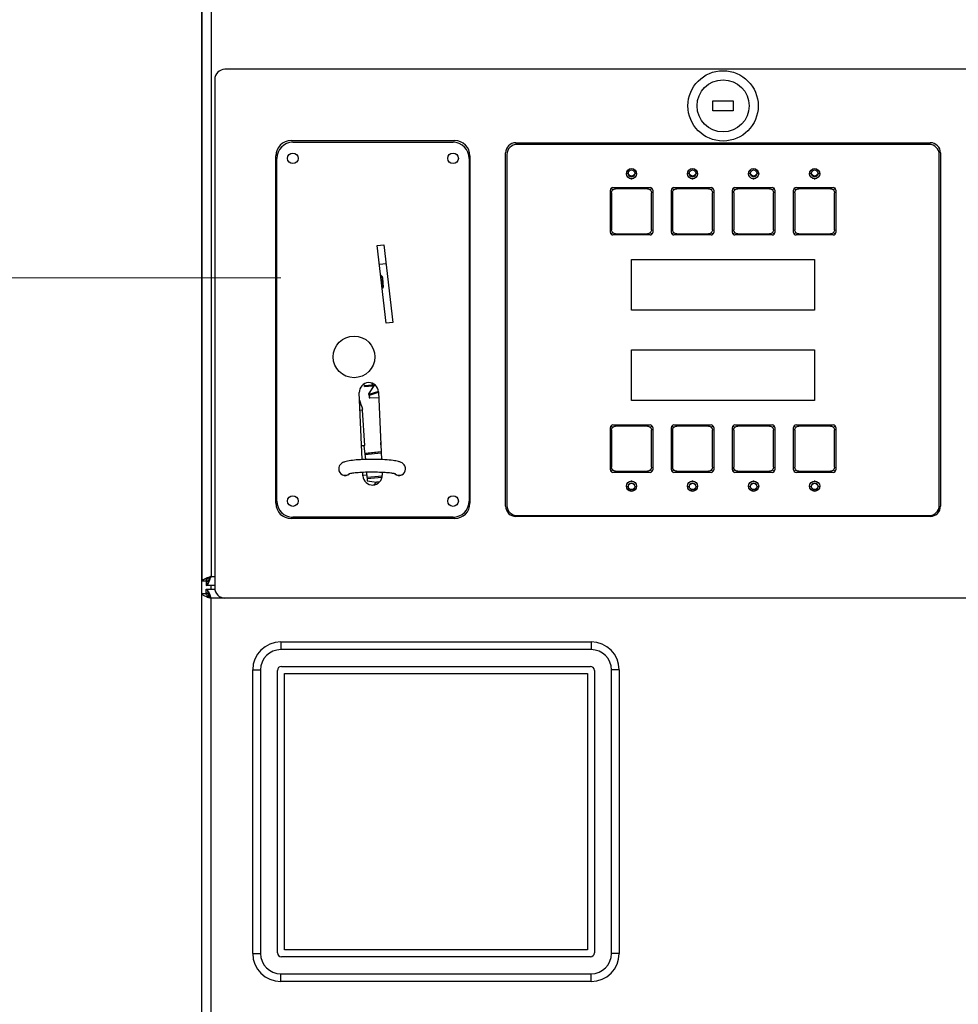
# Model space of a CAD drawing. Units: inches. Extents: x 6 to 225, y -150 to 140.
# Drawn here: x 30 to 41, y 80 to 92 of the extents above; entities that cross this region are included whole.
import ezdxf

# ---------------------------------------------------------------- set-up
doc = ezdxf.new("R2010")
doc.units = ezdxf.units.IN
doc.header["$LTSCALE"] = 14.285714
doc.header["$MEASUREMENT"] = 0
doc.layers.add('Dimensions(Dexter)', color=1, linetype='Continuous', lineweight=20, true_color=0xff0000)
doc.layers.add('Visible Edges(Dexter)', color=7, linetype='Continuous', lineweight=25)
doc.layers.add('Visible Tangent Edges(Dexter)', color=7, linetype='Continuous', lineweight=25)
doc.styles.add('DIMTXT', font='ARIALN.TTF', dxfattribs={"width": 0.75})
doc.dimstyles.new('FRAC$0', dxfattribs={"dimtxt": 2, "dimasz": 0.188, "dimexe": 0.125, "dimexo": 0.125, "dimgap": 0.094, "dimtad": 0, "dimtih": 1, "dimtoh": 1, "dimdec": 6, "dimzin": 12, "dimdsep": 46, "dimlunit": 5, "dimtxsty": 'DIMTXT', "dimcen": -0.063, "dimadec": 0, "dimazin": 0, "dimtp": 0.031, "dimtm": 0.031, "dimtfac": 1, "dimtdec": 6, "dimtix": 1, "dimtofl": 0, "dimtmove": 0, "dimatfit": 3, "dimfxl": 1, "dimfrac": 2, "dimtolj": 1, "dimtzin": 12, "dimlwd": 40, "dimlwe": 40, "dimarcsym": 0})

# ---------------------------------------------------------------- blocks, each defined once
blk = doc.blocks.new('*D13')
at = {"layer": 'Defpoints', "color": 0, "linetype": 'Continuous', "transparency": 16777216}
for p in [(15.278, 92.831), (45.351, 92.831), (32.352, 50.821)]:
    blk.add_point(p, dxfattribs=at)
at = {"layer": 'Dimensions(Dexter)', "color": 7, "linetype": 'Continuous', "lineweight": 0, "transparency": 16777216}
for p, q in [((44.101, 92.831), (14.028, 92.831)), ((15.278, 90.951), (15.278, 77.736)), ((15.278, 52.701), (15.278, 73.857)), ((31.102, 50.821), (14.028, 50.821))]:
    blk.add_line(p, q, dxfattribs=at)
at = {"layer": 'Dimensions(Dexter)', "color": 7, "linetype": 'Continuous', "transparency": 16777216}
for points in [[(14.965, 90.951), (15.592, 90.951), (15.278, 92.831)], [(14.965, 52.701), (15.592, 52.701), (15.278, 50.821)]]:
    blk.add_solid(points, dxfattribs=at)
at = {"layer": 'Dimensions(Dexter)', "color": 7, "linetype": 'Continuous', "lineweight": 5, "transparency": 16777216, "insert": (15.278, 75.797), "char_height": 1.56, "attachment_point": 5, "style": 'DIMTXT'}
blk.add_mtext('\\A1;42 [1067]', dxfattribs=at)
blk = doc.blocks.new('*D14')
at = {"layer": 'Defpoints', "color": 0, "linetype": 'Continuous', "transparency": 16777216}
for p in [(9.203, 119.314), (31.957, 119.314), (32.352, 50.821)]:
    blk.add_point(p, dxfattribs=at)
at = {"layer": 'Dimensions(Dexter)', "color": 7, "linetype": 'Continuous', "lineweight": 0, "transparency": 16777216}
for p, q in [((30.707, 119.314), (7.953, 119.314)), ((9.203, 117.434), (9.203, 86.97)), ((9.203, 52.701), (9.203, 83.07)), ((31.102, 50.821), (7.953, 50.821))]:
    blk.add_line(p, q, dxfattribs=at)
at = {"layer": 'Dimensions(Dexter)', "color": 7, "linetype": 'Continuous', "transparency": 16777216}
for points in [[(8.89, 117.434), (9.517, 117.434), (9.203, 119.314)], [(8.89, 52.701), (9.517, 52.701), (9.203, 50.821)]]:
    blk.add_solid(points, dxfattribs=at)
at = {"layer": 'Dimensions(Dexter)', "color": 7, "linetype": 'Continuous', "lineweight": 5, "transparency": 16777216, "insert": (9.203, 85.02), "char_height": 1.56, "attachment_point": 5, "style": 'DIMTXT'}
blk.add_mtext('\\A1;68 1/2 [1740]', dxfattribs=at)
blk = doc.blocks.new('*D32')
at = {"layer": 'Defpoints', "color": 0, "linetype": 'Continuous', "transparency": 16777216}
for p in [(21.073, 88.836), (34.08, 88.836), (32.352, 50.821)]:
    blk.add_point(p, dxfattribs=at)
at = {"layer": 'Dimensions(Dexter)', "color": 7, "linetype": 'Continuous', "lineweight": 0, "transparency": 16777216}
for p, q in [((32.83, 88.836), (19.823, 88.836)), ((21.073, 86.956), (21.073, 71.768)), ((21.073, 52.701), (21.073, 67.889)), ((31.102, 50.821), (19.823, 50.821))]:
    blk.add_line(p, q, dxfattribs=at)
at = {"layer": 'Dimensions(Dexter)', "color": 7, "linetype": 'Continuous', "transparency": 16777216}
for points in [[(20.76, 86.956), (21.387, 86.956), (21.073, 88.836)], [(20.76, 52.701), (21.387, 52.701), (21.073, 50.821)]]:
    blk.add_solid(points, dxfattribs=at)
at = {"layer": 'Dimensions(Dexter)', "color": 7, "linetype": 'Continuous', "lineweight": 5, "transparency": 16777216, "insert": (21.073, 69.828), "char_height": 1.56, "attachment_point": 5, "style": 'DIMTXT'}
blk.add_mtext('\\A1;38 [966]', dxfattribs=at)

msp = doc.modelspace()

# ---------------------------------------------------------------- linework, layer by layer
at = {"layer": 'Visible Edges(Dexter)'}
for p, q in [((31.8643, 85.1072), (31.8643, 119.2541)), ((31.8624, 51.415), (31.8624, 119.1641)), ((58.583, 91.399), (32.1455, 91.399)), ((32.0205, 91.274), (32.0205, 85.024)), ((38.1405, 91.0119), (38.3905, 91.0119)), ((38.1405, 90.8869), (38.1405, 91.0119)), ((38.3905, 91.0119), (38.3905, 90.8869)), ((38.3905, 90.8869), (38.1405, 90.8869)), ((32.958, 90.522), (34.968, 90.522)), ((32.9794, 90.5013), (34.9479, 90.5013)), ((35.7185, 90.4959), (40.8115, 90.4959)), ((40.7968, 90.4761), (35.7343, 90.4761)), ((32.7705, 86.0645), (32.7705, 90.3345)), ((32.7825, 86.0918), (32.7825, 90.3044)), ((35.1447, 90.3044), (35.1447, 86.0918)), ((35.1555, 90.3345), (35.1555, 86.0645)), ((35.5935, 86.0279), (35.5935, 90.3709)), ((35.6093, 90.3511), (35.6093, 86.0386)), ((40.9218, 86.0386), (40.9218, 90.3511)), ((40.9365, 90.3709), (40.9365, 86.0279)), ((37.0786, 90.1238), (37.0956, 90.1238)), ((37.1327, 90.0538), (37.1485, 90.0538)), ((37.1856, 90.1238), (37.2026, 90.1238)), ((37.8286, 90.1238), (37.8456, 90.1238)), ((37.8827, 90.0538), (37.8985, 90.0538)), ((37.9356, 90.1238), (37.9526, 90.1238)), ((38.5786, 90.1238), (38.5956, 90.1238)), ((38.6327, 90.0538), (38.6485, 90.0538)), ((38.6856, 90.1238), (38.7026, 90.1238)), ((39.3286, 90.1238), (39.3456, 90.1238)), ((39.3827, 90.0538), (39.3985, 90.0538)), ((39.4356, 90.1238), (39.4526, 90.1238)), ((36.9102, 89.9157), (36.8897, 89.9363)), ((36.9116, 89.9453), (37.3696, 89.9453)), ((37.3356, 89.9303), (36.9456, 89.9303)), ((37.3709, 89.9157), (37.3915, 89.9363)), ((37.6602, 89.9157), (37.6397, 89.9363)), ((37.6616, 89.9453), (38.1196, 89.9453)), ((38.0856, 89.9303), (37.6956, 89.9303)), ((38.1209, 89.9157), (38.1415, 89.9363)), ((38.4102, 89.9157), (38.3897, 89.9363)), ((38.4116, 89.9453), (38.8696, 89.9453)), ((38.8356, 89.9303), (38.4456, 89.9303)), ((38.8709, 89.9157), (38.8915, 89.9363)), ((39.1602, 89.9157), (39.1397, 89.9363)), ((39.1616, 89.9453), (39.6196, 89.9453)), ((39.5856, 89.9303), (39.1956, 89.9303)), ((39.6209, 89.9157), (39.6415, 89.9363)), ((36.8806, 89.3933), (36.8806, 89.9143)), ((36.8956, 89.8803), (36.8956, 89.4273)), ((37.3856, 89.4273), (37.3856, 89.8803)), ((37.4006, 89.9143), (37.4006, 89.3933)), ((37.6306, 89.3933), (37.6306, 89.9143)), ((37.6456, 89.8803), (37.6456, 89.4273)), ((38.1356, 89.4273), (38.1356, 89.8803)), ((38.1506, 89.9143), (38.1506, 89.3933)), ((38.3806, 89.3933), (38.3806, 89.9143)), ((38.3956, 89.8803), (38.3956, 89.4273)), ((38.8856, 89.4273), (38.8856, 89.8803)), ((38.9006, 89.9143), (38.9006, 89.3933)), ((39.1306, 89.3933), (39.1306, 89.9143)), ((39.1456, 89.8803), (39.1456, 89.4273)), ((39.6356, 89.4273), (39.6356, 89.8803)), ((39.6506, 89.9143), (39.6506, 89.3933)), ((36.9102, 89.392), (36.8897, 89.3714)), ((37.3696, 89.3623), (36.9116, 89.3623)), ((36.9456, 89.3773), (37.3356, 89.3773)), ((37.3709, 89.392), (37.3915, 89.3714)), ((37.6602, 89.392), (37.6397, 89.3714)), ((38.1196, 89.3623), (37.6616, 89.3623)), ((37.6956, 89.3773), (38.0856, 89.3773)), ((38.1209, 89.392), (38.1415, 89.3714)), ((38.4102, 89.392), (38.3897, 89.3714)), ((38.8696, 89.3623), (38.4116, 89.3623)), ((38.4456, 89.3773), (38.8356, 89.3773)), ((38.8709, 89.392), (38.8915, 89.3714)), ((39.1602, 89.392), (39.1397, 89.3714)), ((39.6196, 89.3623), (39.1616, 89.3623)), ((39.1956, 89.3773), (39.5856, 89.3773)), ((39.6209, 89.392), (39.6415, 89.3714)), ((34.0173, 89.2323), (34.0975, 89.2414)), ((34.126, 88.2778), (34.0173, 89.2323)), ((34.0975, 89.2414), (34.2062, 88.287)), ((34.1241, 89.0076), (34.0439, 88.9987)), ((37.1406, 89.0623), (39.3906, 89.0623)), ((37.1406, 88.4373), (37.1406, 89.0623)), ((39.3906, 89.0623), (39.3906, 88.4373)), ((34.0588, 88.868), (34.0786, 88.8502)), ((34.0786, 88.8502), (34.0805, 88.836)), ((34.0882, 88.7291), (34.0786, 88.8502)), ((34.0805, 88.836), (34.0901, 88.7149)), ((34.0882, 88.7291), (34.0755, 88.7214)), ((34.0772, 88.7066), (34.0901, 88.7149)), ((34.0901, 88.7149), (34.0882, 88.7291)), ((39.3906, 88.4373), (37.1406, 88.4373)), ((34.2062, 88.287), (34.126, 88.2778)), ((37.1406, 87.3273), (37.1406, 87.9523)), ((37.1406, 87.9523), (39.3906, 87.9523)), ((39.3906, 87.9523), (39.3906, 87.3273)), ((33.8591, 87.5081), (33.8565, 87.5326)), ((33.9571, 87.5179), (33.8591, 87.5081)), ((33.8602, 87.4982), (33.8591, 87.5081)), ((33.8602, 87.4982), (33.9581, 87.5084)), ((33.9845, 87.5239), (33.9137, 87.4126)), ((33.9547, 87.5401), (33.9571, 87.5179)), ((33.9581, 87.5084), (33.9549, 87.54)), ((33.9571, 87.5179), (33.9581, 87.5084)), ((33.8318, 86.601), (33.7958, 87.4242)), ((33.9124, 87.4081), (33.9127, 87.4008)), ((33.9128, 87.4004), (33.9161, 87.3668)), ((34.0318, 87.4345), (34.0682, 86.6013)), ((33.9243, 87.3594), (34.0349, 87.364)), ((39.3906, 87.3273), (37.1406, 87.3273)), ((33.8353, 87.2092), (33.8053, 87.206)), ((33.8353, 87.2092), (33.8344, 87.2214)), ((33.8645, 86.7754), (33.8353, 87.2092)), ((36.9102, 86.9977), (36.8897, 87.0183)), ((36.9116, 87.0273), (37.3696, 87.0273)), ((37.3709, 86.9977), (37.3915, 87.0183)), ((37.6602, 86.9977), (37.6397, 87.0183)), ((37.6616, 87.0273), (38.1196, 87.0273)), ((38.1209, 86.9977), (38.1415, 87.0183)), ((38.4102, 86.9977), (38.3897, 87.0183)), ((38.4116, 87.0273), (38.8696, 87.0273)), ((38.8709, 86.9977), (38.8915, 87.0183)), ((39.1602, 86.9977), (39.1397, 87.0183)), ((39.1616, 87.0273), (39.6196, 87.0273)), ((39.6209, 86.9977), (39.6415, 87.0183)), ((36.8806, 86.4753), (36.8806, 86.9963)), ((36.8956, 86.9623), (36.8956, 86.5093)), ((37.3356, 87.0123), (36.9456, 87.0123)), ((37.3856, 86.5093), (37.3856, 86.9623)), ((37.4006, 86.9963), (37.4006, 86.4753)), ((37.6306, 86.4753), (37.6306, 86.9963)), ((37.6456, 86.9623), (37.6456, 86.5093)), ((38.0856, 87.0123), (37.6956, 87.0123)), ((38.1356, 86.5093), (38.1356, 86.9623)), ((38.1506, 86.9963), (38.1506, 86.4753)), ((38.3806, 86.4753), (38.3806, 86.9963)), ((38.3956, 86.9623), (38.3956, 86.5093)), ((38.8356, 87.0123), (38.4456, 87.0123)), ((38.8856, 86.5093), (38.8856, 86.9623)), ((38.9006, 86.9963), (38.9006, 86.4753)), ((39.1306, 86.4753), (39.1306, 86.9963)), ((39.1456, 86.9623), (39.1456, 86.5093)), ((39.5856, 87.0123), (39.1956, 87.0123)), ((39.6356, 86.5093), (39.6356, 86.9623)), ((39.6506, 86.9963), (39.6506, 86.4753)), ((33.8243, 86.7712), (33.8645, 86.7754)), ((33.8646, 86.7739), (33.8645, 86.7754)), ((34.0591, 86.8098), (34.0585, 86.8098)), ((34.0585, 86.8098), (34.0609, 86.7506)), ((33.8504, 86.7715), (33.8244, 86.7687)), ((33.8504, 86.7715), (33.8709, 86.6025)), ((34.064, 86.6971), (33.862, 86.676)), ((34.0609, 86.7506), (34.0617, 86.7507)), ((33.5431, 86.4862), (33.5431, 86.4855)), ((33.8405, 86.4015), (33.8386, 86.4437)), ((33.8401, 86.4099), (33.8888, 86.4153)), ((33.8887, 86.4153), (33.8867, 86.4454)), ((33.8888, 86.4153), (33.8939, 86.339)), ((34.0751, 86.4434), (34.0765, 86.4118)), ((34.364, 86.4855), (34.364, 86.4862)), ((36.9102, 86.474), (36.8897, 86.4534)), ((37.3696, 86.4443), (36.9116, 86.4443)), ((36.9456, 86.4593), (37.3356, 86.4593)), ((37.3709, 86.474), (37.3915, 86.4534)), ((37.6602, 86.474), (37.6397, 86.4534)), ((38.1196, 86.4443), (37.6616, 86.4443)), ((37.6956, 86.4593), (38.0856, 86.4593)), ((38.1209, 86.474), (38.1415, 86.4534)), ((38.4102, 86.474), (38.3897, 86.4534)), ((38.8696, 86.4443), (38.4116, 86.4443)), ((38.4456, 86.4593), (38.8356, 86.4593)), ((38.8709, 86.474), (38.8915, 86.4534)), ((39.1602, 86.474), (39.1397, 86.4534)), ((39.6196, 86.4443), (39.1616, 86.4443)), ((39.1956, 86.4593), (39.5856, 86.4593)), ((39.6209, 86.474), (39.6415, 86.4534)), ((33.8907, 86.3866), (34.0765, 86.4032)), ((33.8939, 86.339), (34.0057, 86.325)), ((34.0057, 86.3244), (33.9695, 86.2891)), ((34.0445, 86.3257), (34.0057, 86.3249)), ((34.0057, 86.325), (34.0057, 86.3249)), ((34.0057, 86.3249), (34.0057, 86.3244)), ((37.1485, 86.3358), (37.1327, 86.3358)), ((37.8985, 86.3358), (37.8827, 86.3358)), ((38.6485, 86.3358), (38.6327, 86.3358)), ((39.3985, 86.3358), (39.3827, 86.3358)), ((37.0956, 86.2658), (37.0786, 86.2658)), ((37.2026, 86.2658), (37.1856, 86.2658)), ((37.8456, 86.2658), (37.8286, 86.2658)), ((37.9526, 86.2658), (37.9356, 86.2658)), ((38.5956, 86.2658), (38.5786, 86.2658)), ((38.7026, 86.2658), (38.6856, 86.2658)), ((39.3456, 86.2658), (39.3286, 86.2658)), ((39.4526, 86.2658), (39.4356, 86.2658)), ((32.8503, 85.9413), (32.8503, 85.9432)), ((32.8526, 85.9413), (32.8503, 85.9413)), ((35.0763, 85.9413), (35.0747, 85.9413)), ((35.0763, 85.9426), (35.0763, 85.9413)), ((34.968, 85.877), (32.958, 85.877)), ((34.9479, 85.895), (32.9794, 85.895)), ((40.8115, 85.9029), (35.7185, 85.9029)), ((35.7343, 85.9136), (40.7968, 85.9136)), ((31.9123, 85.1072), (31.8643, 85.1072)), ((31.9285, 85.1072), (31.9123, 85.1072)), ((31.9158, 85.1036), (31.9158, 85.0556)), ((31.9149, 84.96), (31.9149, 85.008)), ((31.9149, 85.008), (32.0215, 85.008)), ((32.0205, 85.0556), (31.9158, 85.0556)), ((31.8633, 51.497), (31.8633, 84.9565)), ((31.8633, 84.9565), (31.9113, 84.9565)), ((31.9276, 84.9565), (31.9113, 84.9565)), ((58.583, 84.899), (32.1455, 84.899)), ((36.6446, 84.2662), (32.8316, 84.2662)), ((32.5813, 84.0158), (32.5813, 80.5318)), ((32.7902, 80.5394), (32.7902, 84.0094)), ((32.8402, 84.0594), (36.6352, 84.0594)), ((36.6852, 84.0094), (36.6852, 80.5394)), ((36.895, 80.5318), (36.895, 84.0158)), ((32.8752, 80.577), (32.8752, 83.972)), ((32.8752, 83.972), (36.6002, 83.972)), ((36.6002, 83.972), (36.6002, 80.577)), ((36.6352, 80.4894), (32.8402, 80.4894)), ((36.6002, 80.577), (32.8752, 80.577)), ((32.8316, 80.2815), (36.6446, 80.2815))]:
    msp.add_line(p, q, dxfattribs=at)
for centre, radius in [((38.2655, 90.9494), 0.432), ((38.2655, 90.9494), 0.32), ((32.9794, 90.3044), 0.065), ((34.9479, 90.3044), 0.065), ((37.1406, 90.1158), 0.0625), ((37.8906, 90.1158), 0.0625), ((38.6406, 90.1158), 0.0625), ((39.3906, 90.1158), 0.0625), ((37.1411, 90.1245), 0.0394), ((37.8911, 90.1245), 0.0394), ((38.6411, 90.1245), 0.0394), ((39.3911, 90.1245), 0.0394), ((33.7313, 87.8635), 0.2559), ((37.1406, 86.2738), 0.0625), ((37.1411, 86.2714), 0.0394), ((37.8906, 86.2738), 0.0625), ((37.8911, 86.2714), 0.0394), ((38.6406, 86.2738), 0.0625), ((38.6411, 86.2714), 0.0394), ((39.3906, 86.2738), 0.0625), ((39.3911, 86.2714), 0.0394), ((32.9794, 86.0918), 0.065), ((34.9479, 86.0918), 0.065)]:
    msp.add_circle(centre, radius, dxfattribs=at)
for centre, radius, start, end in [((32.1455, 91.274), 0.125, 90, 180), ((32.958, 90.3345), 0.1875, 90, 180), ((32.9794, 90.3044), 0.1969, 90, 180), ((34.9479, 90.3044), 0.1969, 0, 90), ((34.968, 90.3345), 0.1875, 0, 90), ((35.7185, 90.3709), 0.125, 90, 180), ((35.7343, 90.3511), 0.125, 90, 180), ((40.7968, 90.3511), 0.125, 0, 90), ((40.8115, 90.3709), 0.125, 0, 90), ((37.1406, 90.1238), 0.045, 180, 0), ((37.8906, 90.1238), 0.045, 180, 0), ((38.6406, 90.1238), 0.045, 180, 0), ((39.3906, 90.1238), 0.045, 180, 0), ((36.9116, 89.9143), 0.031, 90, 180), ((37.3696, 89.9143), 0.031, 0, 90), ((37.6616, 89.9143), 0.031, 90, 180), ((38.1196, 89.9143), 0.031, 0, 90), ((38.4116, 89.9143), 0.031, 90, 180), ((38.8696, 89.9143), 0.031, 0, 90), ((39.1616, 89.9143), 0.031, 90, 180), ((39.6196, 89.9143), 0.031, 0, 90), ((36.9116, 89.3933), 0.031, 180, 270), ((37.3696, 89.3933), 0.031, 270, 0), ((37.6616, 89.3933), 0.031, 180, 270), ((38.1196, 89.3933), 0.031, 270, 0), ((38.4116, 89.3933), 0.031, 180, 270), ((38.8696, 89.3933), 0.031, 270, 0), ((39.1616, 89.3933), 0.031, 180, 270), ((39.6196, 89.3933), 0.031, 270, 0), ((33.9138, 87.4293), 0.1181, 2.5, 182.5), ((33.9203, 87.4084), 0.00787, 147.52576, 182.41958), ((33.9206, 87.4011), 0.00787, 182.41958, 185.64099), ((36.9116, 86.9963), 0.031, 90, 180), ((37.3696, 86.9963), 0.031, 0, 90), ((37.6616, 86.9963), 0.031, 90, 180), ((38.1196, 86.9963), 0.031, 0, 90), ((38.4116, 86.9963), 0.031, 90, 180), ((38.8696, 86.9963), 0.031, 0, 90), ((39.1616, 86.9963), 0.031, 90, 180), ((39.6196, 86.9963), 0.031, 0, 90), ((33.6219, 86.4855), 0.0787, 180, 311.67216), ((34.2852, 86.4855), 0.0787, 228.32784, 0), ((36.9116, 86.4753), 0.031, 180, 270), ((37.3696, 86.4753), 0.031, 270, 0), ((37.6616, 86.4753), 0.031, 180, 270), ((38.1196, 86.4753), 0.031, 270, 0), ((38.4116, 86.4753), 0.031, 180, 270), ((38.8696, 86.4753), 0.031, 270, 0), ((39.1616, 86.4753), 0.031, 180, 270), ((39.6196, 86.4753), 0.031, 270, 0), ((33.9585, 86.4067), 0.1181, 182.5, 2.5), ((37.1406, 86.2658), 0.045, 0, 180), ((37.8906, 86.2658), 0.045, 0, 180), ((38.6406, 86.2658), 0.045, 0, 180), ((39.3906, 86.2658), 0.045, 0, 180), ((32.958, 86.0645), 0.1875, 180, 270), ((32.9794, 86.0918), 0.1969, 180, 270), ((34.9479, 86.0918), 0.1969, 270, 0), ((34.968, 86.0645), 0.1875, 270, 0), ((35.7185, 86.0279), 0.125, 180, 270), ((35.7343, 86.0386), 0.125, 180, 270), ((40.7968, 86.0386), 0.125, 270, 0), ((40.8115, 86.0279), 0.125, 270, 0), ((32.1455, 85.024), 0.125, 180, 270), ((32.8316, 84.0158), 0.2503, 90, 180), ((36.6446, 84.0158), 0.2503, 0, 90), ((32.8402, 84.0094), 0.05, 90, 180), ((36.6352, 84.0094), 0.05, 0, 90), ((32.8316, 80.5318), 0.2503, 180, 270), ((32.8402, 80.5394), 0.05, 180, 270), ((36.6352, 80.5394), 0.05, 270, 0), ((36.6446, 80.5318), 0.2503, 270, 0)]:
    msp.add_arc(centre, radius, start, end, dxfattribs=at)
for centre, major_axis, ratio, start_param, end_param in [((34.5851, 88.3846), (0.3061, -2.4534), 0.3980811, 5.1047633, 5.1560616), ((33.9239, 87.3676), (0.00034, -0.00818), 0.9611877, 4.7719886, 6.2831066), ((34.7697, 86.8599), (-0.9789, -0.1037), 0.0261776, 5.8897647, 5.929686)]:
    msp.add_ellipse(centre, major_axis=major_axis, ratio=ratio, start_param=start_param, end_param=end_param, dxfattribs=at)
for points, knots in [([(36.8956, 89.8803), (36.8956, 89.8805), (36.8956, 89.8806), (36.8956, 89.8869), (36.8969, 89.8935), (36.902, 89.9057), (36.9058, 89.9113), (36.9102, 89.9157), (36.9147, 89.9201), (36.9202, 89.9239), (36.9324, 89.929), (36.939, 89.9303), (36.9453, 89.9303), (36.9454, 89.9303), (36.9456, 89.9303)], [-0.09689555, -0.09689555, -0.09689555, -0.09689555, -0.09569387, -0.09569387, -0.04784693, -0.04784693, 0, 0, 0, 0.04764056, 0.04764056, 0.09528113, 0.09528113, 0.09648298, 0.09648298, 0.09648298, 0.09648298]), ([(37.3356, 89.9303), (37.3357, 89.9303), (37.3359, 89.9303), (37.3422, 89.9303), (37.3488, 89.929), (37.3609, 89.9239), (37.3665, 89.9201), (37.3709, 89.9157), (37.3754, 89.9113), (37.3792, 89.9057), (37.3843, 89.8935), (37.3855, 89.8869), (37.3856, 89.8806), (37.3856, 89.8805), (37.3856, 89.8803)], [-0.09648298, -0.09648298, -0.09648298, -0.09648298, -0.09528113, -0.09528113, -0.04764056, -0.04764056, 0, 0, 0, 0.04784693, 0.04784693, 0.09569387, 0.09569387, 0.09689555, 0.09689555, 0.09689555, 0.09689555]), ([(37.6456, 89.8803), (37.6456, 89.8805), (37.6456, 89.8806), (37.6456, 89.8869), (37.6469, 89.8935), (37.652, 89.9057), (37.6558, 89.9113), (37.6602, 89.9157), (37.6647, 89.9201), (37.6702, 89.9239), (37.6824, 89.929), (37.689, 89.9303), (37.6953, 89.9303), (37.6954, 89.9303), (37.6956, 89.9303)], [-0.09689555, -0.09689555, -0.09689555, -0.09689555, -0.09569387, -0.09569387, -0.04784693, -0.04784693, 0, 0, 0, 0.04764056, 0.04764056, 0.09528113, 0.09528113, 0.09648298, 0.09648298, 0.09648298, 0.09648298]), ([(38.0856, 89.9303), (38.0857, 89.9303), (38.0859, 89.9303), (38.0922, 89.9303), (38.0988, 89.929), (38.1109, 89.9239), (38.1165, 89.9201), (38.1209, 89.9157), (38.1254, 89.9112), (38.1293, 89.9055), (38.1344, 89.8932), (38.1356, 89.8865), (38.1356, 89.8803)], [-0.09648298, -0.09648298, -0.09648298, -0.09648298, -0.09528113, -0.09528113, -0.04764056, -0.04764056, 0, 0, 0, 0.04845133, 0.04845133, 0.09690265, 0.09690265, 0.09690265, 0.09690265]), ([(38.3956, 89.8803), (38.3956, 89.8805), (38.3956, 89.8806), (38.3956, 89.8869), (38.3969, 89.8935), (38.402, 89.9057), (38.4058, 89.9113), (38.4102, 89.9157), (38.4147, 89.9201), (38.4202, 89.9239), (38.4324, 89.929), (38.439, 89.9303), (38.4453, 89.9303), (38.4454, 89.9303), (38.4456, 89.9303)], [-0.09689555, -0.09689555, -0.09689555, -0.09689555, -0.09569387, -0.09569387, -0.04784693, -0.04784693, 0, 0, 0, 0.04764056, 0.04764056, 0.09528113, 0.09528113, 0.09648298, 0.09648298, 0.09648298, 0.09648298]), ([(38.8356, 89.9303), (38.8357, 89.9303), (38.8359, 89.9303), (38.8422, 89.9303), (38.8488, 89.929), (38.8609, 89.9239), (38.8665, 89.9201), (38.8709, 89.9157), (38.8754, 89.9112), (38.8793, 89.9055), (38.8844, 89.8932), (38.8856, 89.8865), (38.8856, 89.8803)], [-0.09648298, -0.09648298, -0.09648298, -0.09648298, -0.09528113, -0.09528113, -0.04764056, -0.04764056, 0, 0, 0, 0.04845133, 0.04845133, 0.09690265, 0.09690265, 0.09690265, 0.09690265]), ([(39.1456, 89.8803), (39.1456, 89.8805), (39.1456, 89.8806), (39.1456, 89.8869), (39.1469, 89.8935), (39.152, 89.9057), (39.1558, 89.9113), (39.1602, 89.9157), (39.1647, 89.9201), (39.1702, 89.9239), (39.1824, 89.929), (39.189, 89.9303), (39.1953, 89.9303), (39.1954, 89.9303), (39.1956, 89.9303)], [-0.09689555, -0.09689555, -0.09689555, -0.09689555, -0.09569387, -0.09569387, -0.04784693, -0.04784693, 0, 0, 0, 0.04764056, 0.04764056, 0.09528113, 0.09528113, 0.09648298, 0.09648298, 0.09648298, 0.09648298]), ([(39.5856, 89.9303), (39.5857, 89.9303), (39.5859, 89.9303), (39.5922, 89.9303), (39.5988, 89.929), (39.6109, 89.9239), (39.6165, 89.9201), (39.6209, 89.9157), (39.6254, 89.9113), (39.6292, 89.9057), (39.6343, 89.8935), (39.6355, 89.8869), (39.6356, 89.8806), (39.6356, 89.8805), (39.6356, 89.8803)], [-0.09648298, -0.09648298, -0.09648298, -0.09648298, -0.09528113, -0.09528113, -0.04764056, -0.04764056, 0, 0, 0, 0.04784693, 0.04784693, 0.09569387, 0.09569387, 0.09689555, 0.09689555, 0.09689555, 0.09689555]), ([(36.9456, 89.3773), (36.9454, 89.3773), (36.9453, 89.3773), (36.939, 89.3774), (36.9324, 89.3787), (36.9202, 89.3837), (36.9147, 89.3876), (36.9102, 89.392), (36.9058, 89.3964), (36.902, 89.402), (36.8969, 89.4142), (36.8956, 89.4208), (36.8956, 89.427), (36.8956, 89.4272), (36.8956, 89.4273)], [-0.09648298, -0.09648298, -0.09648298, -0.09648298, -0.09528113, -0.09528113, -0.04764056, -0.04764056, 0, 0, 0, 0.04784693, 0.04784693, 0.09569387, 0.09569387, 0.09689555, 0.09689555, 0.09689555, 0.09689555]), ([(37.3856, 89.4273), (37.3856, 89.4272), (37.3856, 89.427), (37.3855, 89.4208), (37.3843, 89.4142), (37.3792, 89.402), (37.3754, 89.3964), (37.3709, 89.392), (37.3665, 89.3876), (37.3609, 89.3837), (37.3488, 89.3787), (37.3422, 89.3774), (37.3359, 89.3773), (37.3357, 89.3773), (37.3356, 89.3773)], [-0.09689555, -0.09689555, -0.09689555, -0.09689555, -0.09569387, -0.09569387, -0.04784693, -0.04784693, 0, 0, 0, 0.04764056, 0.04764056, 0.09528113, 0.09528113, 0.09648298, 0.09648298, 0.09648298, 0.09648298]), ([(37.6956, 89.3773), (37.6954, 89.3773), (37.6953, 89.3773), (37.689, 89.3774), (37.6824, 89.3787), (37.6702, 89.3837), (37.6647, 89.3876), (37.6602, 89.392), (37.6558, 89.3964), (37.652, 89.402), (37.6469, 89.4142), (37.6456, 89.4208), (37.6456, 89.427), (37.6456, 89.4272), (37.6456, 89.4273)], [-0.09648298, -0.09648298, -0.09648298, -0.09648298, -0.09528113, -0.09528113, -0.04764056, -0.04764056, 0, 0, 0, 0.04784693, 0.04784693, 0.09569387, 0.09569387, 0.09689555, 0.09689555, 0.09689555, 0.09689555]), ([(38.1356, 89.4273), (38.1356, 89.4272), (38.1356, 89.427), (38.1355, 89.4208), (38.1343, 89.4142), (38.1292, 89.402), (38.1254, 89.3964), (38.1209, 89.392), (38.1165, 89.3876), (38.1109, 89.3837), (38.0988, 89.3787), (38.0922, 89.3774), (38.0859, 89.3773), (38.0857, 89.3773), (38.0856, 89.3773)], [-0.09689555, -0.09689555, -0.09689555, -0.09689555, -0.09569387, -0.09569387, -0.04784693, -0.04784693, 0, 0, 0, 0.04764056, 0.04764056, 0.09528113, 0.09528113, 0.09648298, 0.09648298, 0.09648298, 0.09648298]), ([(38.4456, 89.3773), (38.4454, 89.3773), (38.4453, 89.3773), (38.439, 89.3774), (38.4324, 89.3787), (38.4202, 89.3837), (38.4147, 89.3876), (38.4102, 89.392), (38.4057, 89.3965), (38.4019, 89.4022), (38.3968, 89.4145), (38.3956, 89.4212), (38.3956, 89.4273)], [-0.09648298, -0.09648298, -0.09648298, -0.09648298, -0.09528113, -0.09528113, -0.04764056, -0.04764056, 0, 0, 0, 0.04845133, 0.04845133, 0.09690265, 0.09690265, 0.09690265, 0.09690265]), ([(38.8856, 89.4273), (38.8856, 89.4272), (38.8856, 89.427), (38.8855, 89.4208), (38.8843, 89.4142), (38.8792, 89.402), (38.8754, 89.3964), (38.8709, 89.392), (38.8665, 89.3875), (38.8608, 89.3836), (38.8485, 89.3786), (38.8418, 89.3773), (38.8356, 89.3773)], [-0.09689555, -0.09689555, -0.09689555, -0.09689555, -0.09569387, -0.09569387, -0.04784693, -0.04784693, 0, 0, 0, 0.04824587, 0.04824587, 0.09649174, 0.09649174, 0.09649174, 0.09649174]), ([(39.1956, 89.3773), (39.1954, 89.3773), (39.1953, 89.3773), (39.189, 89.3774), (39.1824, 89.3787), (39.1702, 89.3837), (39.1647, 89.3876), (39.1602, 89.392), (39.1558, 89.3964), (39.152, 89.402), (39.1469, 89.4142), (39.1456, 89.4208), (39.1456, 89.427), (39.1456, 89.4272), (39.1456, 89.4273)], [-0.09648298, -0.09648298, -0.09648298, -0.09648298, -0.09528113, -0.09528113, -0.04764056, -0.04764056, 0, 0, 0, 0.04784693, 0.04784693, 0.09569387, 0.09569387, 0.09689555, 0.09689555, 0.09689555, 0.09689555]), ([(39.6356, 89.4273), (39.6356, 89.4272), (39.6356, 89.427), (39.6355, 89.4208), (39.6343, 89.4142), (39.6292, 89.402), (39.6254, 89.3964), (39.6209, 89.392), (39.6165, 89.3876), (39.6109, 89.3837), (39.5988, 89.3787), (39.5922, 89.3774), (39.5859, 89.3773), (39.5857, 89.3773), (39.5856, 89.3773)], [-0.09689555, -0.09689555, -0.09689555, -0.09689555, -0.09569387, -0.09569387, -0.04784693, -0.04784693, 0, 0, 0, 0.04764056, 0.04764056, 0.09528113, 0.09528113, 0.09648298, 0.09648298, 0.09648298, 0.09648298]), ([(36.8956, 86.9623), (36.8956, 86.9625), (36.8956, 86.9626), (36.8956, 86.9689), (36.8969, 86.9755), (36.902, 86.9877), (36.9058, 86.9933), (36.9102, 86.9977), (36.9147, 87.0021), (36.9202, 87.0059), (36.9324, 87.011), (36.939, 87.0123), (36.9453, 87.0123), (36.9454, 87.0123), (36.9456, 87.0123)], [-0.09689555, -0.09689555, -0.09689555, -0.09689555, -0.09569387, -0.09569387, -0.04784693, -0.04784693, 0, 0, 0, 0.04764056, 0.04764056, 0.09528113, 0.09528113, 0.09648298, 0.09648298, 0.09648298, 0.09648298]), ([(37.3356, 87.0123), (37.3357, 87.0123), (37.3359, 87.0123), (37.3422, 87.0123), (37.3488, 87.011), (37.3609, 87.0059), (37.3665, 87.0021), (37.3709, 86.9977), (37.3754, 86.9933), (37.3792, 86.9877), (37.3843, 86.9755), (37.3855, 86.9689), (37.3856, 86.9626), (37.3856, 86.9625), (37.3856, 86.9623)], [-0.09648298, -0.09648298, -0.09648298, -0.09648298, -0.09528113, -0.09528113, -0.04764056, -0.04764056, 0, 0, 0, 0.04784693, 0.04784693, 0.09569387, 0.09569387, 0.09689555, 0.09689555, 0.09689555, 0.09689555]), ([(37.6456, 86.9623), (37.6456, 86.9625), (37.6456, 86.9626), (37.6456, 86.9689), (37.6469, 86.9755), (37.652, 86.9877), (37.6558, 86.9933), (37.6602, 86.9977), (37.6647, 87.0021), (37.6702, 87.0059), (37.6824, 87.011), (37.689, 87.0123), (37.6953, 87.0123), (37.6954, 87.0123), (37.6956, 87.0123)], [-0.09689555, -0.09689555, -0.09689555, -0.09689555, -0.09569387, -0.09569387, -0.04784693, -0.04784693, 0, 0, 0, 0.04764056, 0.04764056, 0.09528113, 0.09528113, 0.09648298, 0.09648298, 0.09648298, 0.09648298]), ([(38.0856, 87.0123), (38.0857, 87.0123), (38.0859, 87.0123), (38.0922, 87.0123), (38.0988, 87.011), (38.1109, 87.0059), (38.1165, 87.0021), (38.1209, 86.9977), (38.1254, 86.9932), (38.1293, 86.9875), (38.1344, 86.9752), (38.1356, 86.9685), (38.1356, 86.9623)], [-0.09648298, -0.09648298, -0.09648298, -0.09648298, -0.09528113, -0.09528113, -0.04764056, -0.04764056, 0, 0, 0, 0.04845133, 0.04845133, 0.09690265, 0.09690265, 0.09690265, 0.09690265]), ([(38.3956, 86.9623), (38.3956, 86.9625), (38.3956, 86.9626), (38.3956, 86.9689), (38.3969, 86.9755), (38.402, 86.9877), (38.4058, 86.9933), (38.4102, 86.9977), (38.4147, 87.0021), (38.4202, 87.0059), (38.4324, 87.011), (38.439, 87.0123), (38.4453, 87.0123), (38.4454, 87.0123), (38.4456, 87.0123)], [-0.09689555, -0.09689555, -0.09689555, -0.09689555, -0.09569387, -0.09569387, -0.04784693, -0.04784693, 0, 0, 0, 0.04764056, 0.04764056, 0.09528113, 0.09528113, 0.09648298, 0.09648298, 0.09648298, 0.09648298]), ([(38.8356, 87.0123), (38.8357, 87.0123), (38.8359, 87.0123), (38.8422, 87.0123), (38.8488, 87.011), (38.8609, 87.0059), (38.8665, 87.0021), (38.8709, 86.9977), (38.8754, 86.9932), (38.8793, 86.9875), (38.8844, 86.9752), (38.8856, 86.9685), (38.8856, 86.9623)], [-0.09648298, -0.09648298, -0.09648298, -0.09648298, -0.09528113, -0.09528113, -0.04764056, -0.04764056, 0, 0, 0, 0.04845133, 0.04845133, 0.09690265, 0.09690265, 0.09690265, 0.09690265]), ([(39.1456, 86.9623), (39.1456, 86.9625), (39.1456, 86.9626), (39.1456, 86.9689), (39.1469, 86.9755), (39.152, 86.9877), (39.1558, 86.9933), (39.1602, 86.9977), (39.1647, 87.0021), (39.1702, 87.0059), (39.1824, 87.011), (39.189, 87.0123), (39.1953, 87.0123), (39.1954, 87.0123), (39.1956, 87.0123)], [-0.09689555, -0.09689555, -0.09689555, -0.09689555, -0.09569387, -0.09569387, -0.04784693, -0.04784693, 0, 0, 0, 0.04764056, 0.04764056, 0.09528113, 0.09528113, 0.09648298, 0.09648298, 0.09648298, 0.09648298]), ([(39.5856, 87.0123), (39.5857, 87.0123), (39.5859, 87.0123), (39.5922, 87.0123), (39.5988, 87.011), (39.6109, 87.0059), (39.6165, 87.0021), (39.6209, 86.9977), (39.6254, 86.9933), (39.6292, 86.9877), (39.6343, 86.9755), (39.6355, 86.9689), (39.6356, 86.9626), (39.6356, 86.9625), (39.6356, 86.9623)], [-0.09648298, -0.09648298, -0.09648298, -0.09648298, -0.09528113, -0.09528113, -0.04764056, -0.04764056, 0, 0, 0, 0.04784693, 0.04784693, 0.09569387, 0.09569387, 0.09689555, 0.09689555, 0.09689555, 0.09689555]), ([(34.364, 86.4862), (34.364, 86.496), (34.3621, 86.5057), (34.356, 86.5231), (34.3516, 86.5306), (34.3417, 86.5439), (34.3362, 86.5491), (34.324, 86.5589), (34.3178, 86.5624), (34.2994, 86.5717), (34.2887, 86.5749), (34.2578, 86.5831), (34.2363, 86.5868), (34.1816, 86.5939), (34.1474, 86.597), (34.0757, 86.6013), (34.0388, 86.6026), (33.964, 86.6039), (33.9262, 86.6038), (33.8526, 86.6021), (33.8168, 86.6006), (33.7502, 86.5961), (33.7195, 86.5932), (33.6634, 86.5857), (33.6396, 86.5815), (33.6068, 86.5709), (33.5966, 86.5674), (33.5788, 86.5555), (33.5742, 86.5521), (33.5628, 86.5409), (33.5553, 86.532), (33.5459, 86.5098), (33.5433, 86.4989), (33.5431, 86.4872), (33.5431, 86.4867), (33.5431, 86.4862)], [3.1415927, 3.1415927, 3.1415927, 3.1415927, 3.1827136, 3.1827136, 3.2280121, 3.2280121, 3.2852533, 3.2852533, 3.3689989, 3.3689989, 3.5571572, 3.5571572, 3.870624, 3.870624, 4.2374705, 4.2374705, 4.57242, 4.57242, 4.9015873, 4.9015873, 5.2311239, 5.2311239, 5.5676648, 5.5676648, 5.9372861, 5.9372861, 6.1102357, 6.1102357, 6.1640143, 6.1640143, 6.2340817, 6.2340817, 6.2810374, 6.2810374, 6.2831853, 6.2831853, 6.2831853, 6.2831853]), ([(34.2427, 86.4239), (34.2427, 86.4239), (34.2418, 86.4243), (34.2371, 86.4257), (34.2314, 86.4272), (34.2134, 86.4307), (34.1992, 86.4329), (34.1623, 86.4374), (34.1385, 86.4396), (34.0843, 86.4431), (34.0535, 86.4445), (33.9891, 86.4461), (33.9554, 86.4464), (33.889, 86.4456), (33.8562, 86.4446), (33.7958, 86.4416), (33.7679, 86.4395), (33.721, 86.4348), (33.7015, 86.4321), (33.6753, 86.4272), (33.6667, 86.4248), (33.6645, 86.424), (33.6644, 86.4239), (33.6644, 86.4239)], [3.4265086, 3.4265086, 3.4265086, 3.4265086, 3.5095921, 3.5095921, 3.6736718, 3.6736718, 3.9107045, 3.9107045, 4.1954728, 4.1954728, 4.499403, 4.499403, 4.8096568, 4.8096568, 5.1207082, 5.1207082, 5.4278314, 5.4278314, 5.7208793, 5.7208793, 5.9670766, 5.9670766, 5.9982694, 5.9982694, 5.9982694, 5.9982694]), ([(36.9456, 86.4593), (36.9454, 86.4593), (36.9453, 86.4593), (36.939, 86.4594), (36.9324, 86.4607), (36.9202, 86.4657), (36.9147, 86.4696), (36.9102, 86.474), (36.9058, 86.4784), (36.902, 86.484), (36.8969, 86.4962), (36.8956, 86.5028), (36.8956, 86.509), (36.8956, 86.5092), (36.8956, 86.5093)], [-0.09648298, -0.09648298, -0.09648298, -0.09648298, -0.09528113, -0.09528113, -0.04764056, -0.04764056, 0, 0, 0, 0.04784693, 0.04784693, 0.09569387, 0.09569387, 0.09689555, 0.09689555, 0.09689555, 0.09689555]), ([(37.3856, 86.5093), (37.3856, 86.5092), (37.3856, 86.509), (37.3855, 86.5028), (37.3843, 86.4962), (37.3792, 86.484), (37.3754, 86.4784), (37.3709, 86.474), (37.3665, 86.4696), (37.3609, 86.4657), (37.3488, 86.4607), (37.3422, 86.4594), (37.3359, 86.4593), (37.3357, 86.4593), (37.3356, 86.4593)], [-0.09689555, -0.09689555, -0.09689555, -0.09689555, -0.09569387, -0.09569387, -0.04784693, -0.04784693, 0, 0, 0, 0.04764056, 0.04764056, 0.09528113, 0.09528113, 0.09648298, 0.09648298, 0.09648298, 0.09648298]), ([(37.6956, 86.4593), (37.6954, 86.4593), (37.6953, 86.4593), (37.689, 86.4594), (37.6824, 86.4607), (37.6702, 86.4657), (37.6647, 86.4696), (37.6602, 86.474), (37.6558, 86.4784), (37.652, 86.484), (37.6469, 86.4962), (37.6456, 86.5028), (37.6456, 86.509), (37.6456, 86.5092), (37.6456, 86.5093)], [-0.09648298, -0.09648298, -0.09648298, -0.09648298, -0.09528113, -0.09528113, -0.04764056, -0.04764056, 0, 0, 0, 0.04784693, 0.04784693, 0.09569387, 0.09569387, 0.09689555, 0.09689555, 0.09689555, 0.09689555]), ([(38.1356, 86.5093), (38.1356, 86.5092), (38.1356, 86.509), (38.1355, 86.5028), (38.1343, 86.4962), (38.1292, 86.484), (38.1254, 86.4784), (38.1209, 86.474), (38.1165, 86.4696), (38.1109, 86.4657), (38.0988, 86.4607), (38.0922, 86.4594), (38.0859, 86.4593), (38.0857, 86.4593), (38.0856, 86.4593)], [-0.09689555, -0.09689555, -0.09689555, -0.09689555, -0.09569387, -0.09569387, -0.04784693, -0.04784693, 0, 0, 0, 0.04764056, 0.04764056, 0.09528113, 0.09528113, 0.09648298, 0.09648298, 0.09648298, 0.09648298]), ([(38.4456, 86.4593), (38.4454, 86.4593), (38.4453, 86.4593), (38.439, 86.4594), (38.4324, 86.4607), (38.4202, 86.4657), (38.4147, 86.4696), (38.4102, 86.474), (38.4057, 86.4785), (38.4019, 86.4842), (38.3968, 86.4965), (38.3956, 86.5032), (38.3956, 86.5093)], [-0.09648298, -0.09648298, -0.09648298, -0.09648298, -0.09528113, -0.09528113, -0.04764056, -0.04764056, 0, 0, 0, 0.04845133, 0.04845133, 0.09690265, 0.09690265, 0.09690265, 0.09690265]), ([(38.8856, 86.5093), (38.8856, 86.5092), (38.8856, 86.509), (38.8855, 86.5028), (38.8843, 86.4962), (38.8792, 86.484), (38.8754, 86.4784), (38.8709, 86.474), (38.8665, 86.4695), (38.8608, 86.4656), (38.8485, 86.4606), (38.8418, 86.4593), (38.8356, 86.4593)], [-0.09689555, -0.09689555, -0.09689555, -0.09689555, -0.09569387, -0.09569387, -0.04784693, -0.04784693, 0, 0, 0, 0.04824587, 0.04824587, 0.09649174, 0.09649174, 0.09649174, 0.09649174]), ([(39.1956, 86.4593), (39.1954, 86.4593), (39.1953, 86.4593), (39.189, 86.4594), (39.1824, 86.4607), (39.1702, 86.4657), (39.1647, 86.4696), (39.1602, 86.474), (39.1558, 86.4784), (39.152, 86.484), (39.1469, 86.4962), (39.1456, 86.5028), (39.1456, 86.509), (39.1456, 86.5092), (39.1456, 86.5093)], [-0.09648298, -0.09648298, -0.09648298, -0.09648298, -0.09528113, -0.09528113, -0.04764056, -0.04764056, 0, 0, 0, 0.04784693, 0.04784693, 0.09569387, 0.09569387, 0.09689555, 0.09689555, 0.09689555, 0.09689555]), ([(39.6356, 86.5093), (39.6356, 86.5092), (39.6356, 86.509), (39.6355, 86.5028), (39.6343, 86.4962), (39.6292, 86.484), (39.6254, 86.4784), (39.6209, 86.474), (39.6165, 86.4696), (39.6109, 86.4657), (39.5988, 86.4607), (39.5922, 86.4594), (39.5859, 86.4593), (39.5857, 86.4593), (39.5856, 86.4593)], [-0.09689555, -0.09689555, -0.09689555, -0.09689555, -0.09569387, -0.09569387, -0.04784693, -0.04784693, 0, 0, 0, 0.04764056, 0.04764056, 0.09528113, 0.09528113, 0.09648298, 0.09648298, 0.09648298, 0.09648298]), ([(37.1045, 86.2228), (37.1082, 86.2238), (37.1118, 86.2248), (37.1193, 86.2268), (37.1232, 86.2278), (37.1299, 86.2297), (37.1327, 86.2304), (37.1357, 86.2312), (37.1378, 86.2318), (37.1387, 86.2321)], [0.27157707, 0.27157707, 0.27157707, 0.27157707, 0.32113601, 0.32113601, 0.37386415, 0.37386415, 0.41205666, 0.41205666, 0.41480203, 0.41480203, 0.41480203, 0.41480203]), ([(37.177, 86.223), (37.1736, 86.2239), (37.1702, 86.2248), (37.1629, 86.2268), (37.1591, 86.2278), (37.1524, 86.2297), (37.1496, 86.2304), (37.1466, 86.2312), (37.1445, 86.2318), (37.1435, 86.2321)], [-0.21105969, -0.21105969, -0.21105969, -0.21105969, -0.14187047, -0.14187047, -0.06254539, -0.06254539, -0.00512112, -0.00512112, -0.00098532, -0.00098532, -0.00098532, -0.00098532]), ([(37.8545, 86.2228), (37.8582, 86.2238), (37.8618, 86.2248), (37.8693, 86.2268), (37.8732, 86.2278), (37.8799, 86.2297), (37.8827, 86.2304), (37.8857, 86.2312), (37.8878, 86.2318), (37.8887, 86.2321)], [0.27157707, 0.27157707, 0.27157707, 0.27157707, 0.32111264, 0.32111264, 0.37385264, 0.37385264, 0.41204785, 0.41204785, 0.41479485, 0.41479485, 0.41479485, 0.41479485]), ([(37.927, 86.223), (37.9236, 86.2239), (37.9202, 86.2248), (37.9129, 86.2268), (37.9091, 86.2278), (37.9024, 86.2297), (37.8996, 86.2304), (37.8966, 86.2312), (37.8945, 86.2318), (37.8935, 86.2321)], [-0.21105893, -0.21105893, -0.21105893, -0.21105893, -0.14186997, -0.14186997, -0.06254516, -0.06254516, -0.0051211, -0.0051211, -0.00098531, -0.00098531, -0.00098531, -0.00098531]), ([(38.6045, 86.2228), (38.6082, 86.2238), (38.6118, 86.2248), (38.6193, 86.2268), (38.6232, 86.2278), (38.6299, 86.2297), (38.6327, 86.2304), (38.6357, 86.2312), (38.6378, 86.2318), (38.6387, 86.2321)], [0.27157707, 0.27157707, 0.27157707, 0.27157707, 0.32111264, 0.32111264, 0.37385264, 0.37385264, 0.41204785, 0.41204785, 0.41479484, 0.41479484, 0.41479484, 0.41479484]), ([(38.677, 86.223), (38.6736, 86.2239), (38.6702, 86.2248), (38.6629, 86.2268), (38.6591, 86.2278), (38.6524, 86.2297), (38.6496, 86.2304), (38.6466, 86.2312), (38.6445, 86.2318), (38.6435, 86.2321)], [-0.2110591, -0.2110591, -0.2110591, -0.2110591, -0.14187008, -0.14187008, -0.06254521, -0.06254521, -0.0051211, -0.0051211, -0.00098531, -0.00098531, -0.00098531, -0.00098531]), ([(39.3545, 86.2228), (39.3582, 86.2238), (39.3618, 86.2248), (39.3693, 86.2268), (39.3732, 86.2278), (39.3799, 86.2297), (39.3827, 86.2304), (39.3857, 86.2312), (39.3878, 86.2318), (39.3887, 86.2321)], [0.27157707, 0.27157707, 0.27157707, 0.27157707, 0.32113601, 0.32113601, 0.37386415, 0.37386415, 0.41205666, 0.41205666, 0.41480193, 0.41480193, 0.41480193, 0.41480193]), ([(39.427, 86.223), (39.4236, 86.2239), (39.4202, 86.2248), (39.4129, 86.2268), (39.4091, 86.2278), (39.4024, 86.2297), (39.3996, 86.2304), (39.3966, 86.2312), (39.3945, 86.2318), (39.3935, 86.2321)], [-0.21109401, -0.21109401, -0.21109401, -0.21109401, -0.14185621, -0.14185621, -0.06254395, -0.06254395, -0.00511851, -0.00511851, -0.00098521, -0.00098521, -0.00098521, -0.00098521]), ([(31.8739, 85.123), (31.8833, 85.1308), (31.8994, 85.1386), (31.9192, 85.1463), (31.936, 85.1529), (31.9553, 85.1595), (31.9748, 85.1661)], [-0.73153907, -0.73153907, -0.73153907, -0.73153907, -0.33565293, -0.33565293, -0.33565293, 0, 0, 0, 0]), ([(31.9748, 85.1661), (31.9497, 85.1511), (31.9254, 85.136), (31.9164, 85.121), (31.9137, 85.1164), (31.9123, 85.1118), (31.9123, 85.1072)], [0, 0, 0, 0, 0.7660649, 0.7660649, 0.7660649, 1, 1, 1, 1]), ([(31.9748, 85.1661), (31.9597, 85.1411), (31.9447, 85.1168), (31.9296, 85.1078), (31.925, 85.1051), (31.9204, 85.1036), (31.9158, 85.1036)], [0, 0, 0, 0, 0.7660649, 0.7660649, 0.7660649, 1, 1, 1, 1]), ([(31.9316, 85.0653), (31.9394, 85.0747), (31.9472, 85.0907), (31.955, 85.1105), (31.9616, 85.1273), (31.9682, 85.1467), (31.9748, 85.1661)], [-0.73153907, -0.73153907, -0.73153907, -0.73153907, -0.33565293, -0.33565293, -0.33565293, 0, 0, 0, 0]), ([(31.9738, 84.8975), (31.9588, 84.9226), (31.9437, 84.9468), (31.9287, 84.9558), (31.9241, 84.9586), (31.9195, 84.96), (31.9149, 84.96)], [0, 0, 0, 0, 0.7660649, 0.7660649, 0.7660649, 1, 1, 1, 1]), ([(31.9307, 84.9983), (31.9385, 84.989), (31.9463, 84.9729), (31.954, 84.9531), (31.9606, 84.9363), (31.9672, 84.9169), (31.9738, 84.8975)], [-0.73153907, -0.73153907, -0.73153907, -0.73153907, -0.33565293, -0.33565293, -0.33565293, 0, 0, 0, 0]), ([(31.8633, 84.9565), (31.8633, 84.9434), (31.885, 84.9304), (31.9182, 84.9173), (31.935, 84.9107), (31.9544, 84.9041), (31.9738, 84.8975)], [-1, -1, -1, -1, -0.33565293, -0.33565293, -0.33565293, 0, 0, 0, 0]), ([(31.9738, 84.8975), (31.9488, 84.9126), (31.9245, 84.9276), (31.9155, 84.9427), (31.9128, 84.9473), (31.9113, 84.9519), (31.9113, 84.9565)], [0, 0, 0, 0, 0.7660649, 0.7660649, 0.7660649, 1, 1, 1, 1])]:
    msp.add_open_spline(points, degree=3, knots=knots, dxfattribs=at)
for points in [[(31.8643, 85.1072), (31.8643, 85.1124), (31.8676, 85.1177), (31.8739, 85.123)], [(31.9149, 85.008), (31.9202, 85.008), (31.9254, 85.0047), (31.9307, 84.9983)], [(31.9158, 85.0556), (31.9211, 85.0556), (31.9264, 85.059), (31.9316, 85.0653)]]:
    msp.add_open_spline(points, degree=3, dxfattribs=at)
at = {"layer": 'Visible Tangent Edges(Dexter)'}
for p, q in [((31.9748, 119.1951), (31.9748, 85.1661)), ((33.9147, 87.4078), (33.9873, 87.5218)), ((33.915, 87.4005), (33.9147, 87.4078)), ((34.0314, 87.4404), (33.915, 87.4005)), ((33.9209, 87.3936), (34.0319, 87.4317)), ((33.9243, 87.3594), (33.9209, 87.3936)), ((34.0641, 86.6949), (33.8623, 86.6736)), ((33.8635, 86.6638), (34.0645, 86.6851)), ((33.8918, 86.37), (34.0748, 86.3865)), ((31.9748, 85.1661), (32.0205, 85.1661)), ((31.9727, 85.0556), (31.9727, 85.008)), ((31.9738, 84.8975), (31.9738, 51.556)), ((58.7528, 84.8975), (31.9738, 84.8975)), ((32.8316, 84.3608), (32.8316, 84.2662)), ((32.8316, 84.3608), (36.6446, 84.3608)), ((36.6446, 84.3608), (36.6446, 84.2662)), ((32.4866, 84.0158), (32.5813, 84.0158)), ((32.4866, 80.5318), (32.4866, 84.0158)), ((36.9896, 84.0158), (36.895, 84.0158)), ((36.9896, 84.0158), (36.9896, 80.5318)), ((32.4866, 80.5318), (32.5813, 80.5318)), ((36.9896, 80.5318), (36.895, 80.5318)), ((32.8316, 80.1868), (32.8316, 80.2815)), ((36.6446, 80.1868), (36.6446, 80.2815)), ((36.6446, 80.1868), (32.8316, 80.1868))]:
    msp.add_line(p, q, dxfattribs=at)
for centre, start, end in [((32.8316, 84.0158), 90, 180), ((36.6446, 84.0158), 0, 90), ((32.8316, 80.5318), 180, 270), ((36.6446, 80.5318), 270, 0)]:
    msp.add_arc(centre, 0.345, start, end, dxfattribs=at)
for centre, major_axis, ratio, start_param, end_param in [((33.9203, 87.4084), (-0.00787, -0.00033), 0.0697471, 0, 0.7689238), ((33.9206, 87.4011), (-0.00787, -0.00033), 0.0697471, 0, 0.7689238), ((33.9206, 87.4011), (-0.00784, -0.00077), 0.9612921, 0, 1.511118), ((33.9203, 87.4084), (-0.00664, 0.00423), 0.5449965, 0, 0.9743454), ((33.9206, 87.4011), (-0.00255, 0.00745), 0.7117167, 1.4123645, 2.7392928), ((33.6219, 86.4862), (-0.0787, 0), 0.9931706, 0, 2.2684008), ((34.2852, 86.4862), (0.0787, 0), 0.9931706, 4.0147845, 6.2831853)]:
    msp.add_ellipse(centre, major_axis=major_axis, ratio=ratio, start_param=start_param, end_param=end_param, dxfattribs=at)
for points, knots in [([(31.9748, 85.1661), (31.9713, 85.1641), (31.9679, 85.162), (31.9609, 85.1579), (31.9573, 85.1558), (31.9472, 85.15), (31.9407, 85.1464), (31.924, 85.1383), (31.9141, 85.1341), (31.8938, 85.1275), (31.8841, 85.125), (31.8739, 85.123)], [-0.28826009, -0.28826009, -0.28826009, -0.28826009, -0.2574147, -0.2574147, -0.22541702, -0.22541702, -0.16695717, -0.16695717, -0.08027696, -0.08027696, 0, 0, 0, 0]), ([(31.9316, 85.0653), (31.9336, 85.0753), (31.936, 85.0848), (31.9426, 85.1052), (31.9469, 85.1154), (31.9555, 85.1328), (31.9593, 85.1398), (31.9671, 85.1533), (31.9709, 85.1597), (31.9748, 85.1661)], [-0.28561578, -0.28561578, -0.28561578, -0.28561578, -0.20787701, -0.20787701, -0.11956333, -0.11956333, -0.05730756, -0.05730756, 0, 0, 0, 0]), ([(31.9738, 84.8975), (31.9718, 84.9009), (31.9697, 84.9044), (31.9656, 84.9114), (31.9635, 84.9149), (31.9577, 84.9251), (31.9542, 84.9316), (31.946, 84.9483), (31.9418, 84.9582), (31.9352, 84.9784), (31.9327, 84.9882), (31.9307, 84.9983)], [-0.28826009, -0.28826009, -0.28826009, -0.28826009, -0.2574147, -0.2574147, -0.22541702, -0.22541702, -0.16695717, -0.16695717, -0.08027696, -0.08027696, 0, 0, 0, 0])]:
    msp.add_open_spline(points, degree=3, knots=knots, dxfattribs=at)

# ---------------------------------------------------------------- dimensions: what is measured, and where the dimension line sits
at = {"layer": 'Dimensions(Dexter)', "color": 7, "linetype": 'Continuous', "lineweight": 5}
for base, p2, picture, middle in [((9.2033, 119.314), (31.9573, 119.314), '*D14', (9.2033, 85.02)), ((15.2785, 92.8308), (45.3511, 92.8308), '*D13', (15.2785, 75.7967)), ((21.0734, 88.836), (34.0805, 88.836), '*D32', (21.0734, 69.8285))]:
    dim = msp.add_linear_dim(base=base, p1=(32.3517, 50.821), p2=p2, angle=90, dimstyle='FRAC$0', override={"dimscale": 10, "dimtxt": 0.156, "dimasz": 0.188, "dimdec": 3, "dimrnd": 1e-08, "dimzin": 0, "dimcen": 0.09, "dimclrd": 7, "dimclre": 7, "dimclrt": 7, "dimazin": 3, "dimtp": 0, "dimtm": 0, "dimtfac": 0.600962, "dimtix": 0, "dimatfit": 1, "dimlwd": 0, "dimlwe": 0}, dxfattribs=at)
    dim.commit()
    dim.dimension.update_dxf_attribs({"geometry": picture, "text_midpoint": middle, "dimtype": 160})

doc.saveas('drawing.dxf')
